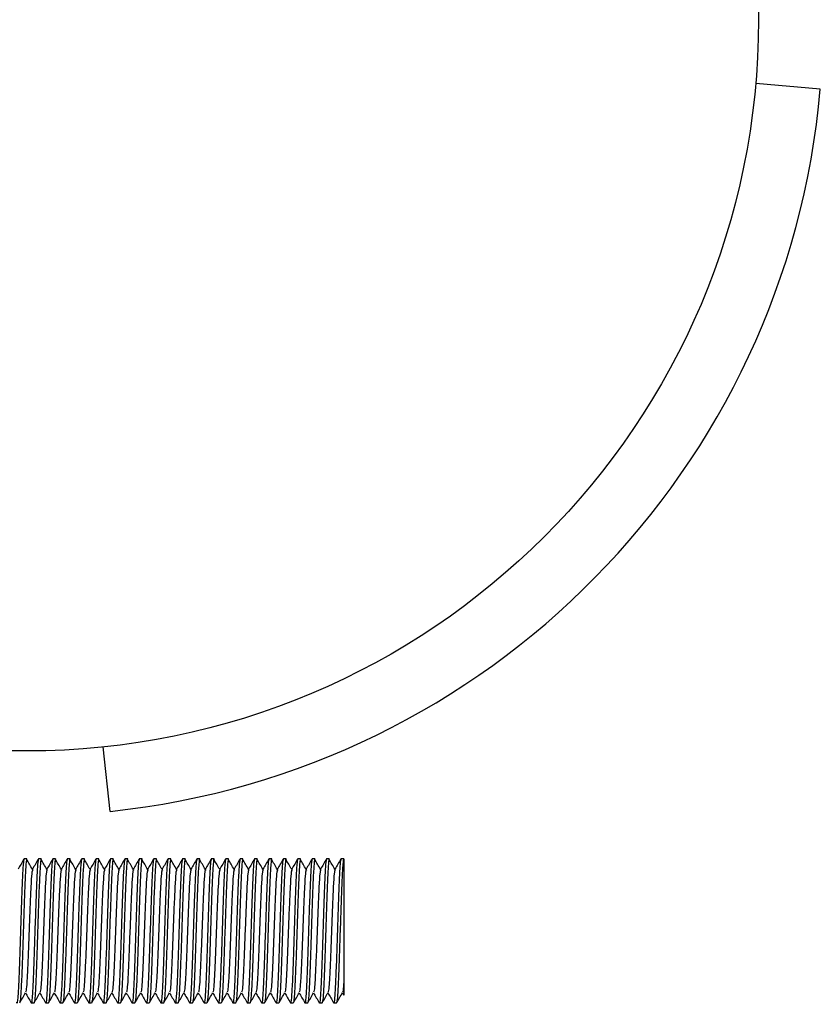
# Model space of a CAD drawing. Units: millimetres. Extents: x 15 to 415, y 5 to 292.
# Drawn here: x 161 to 162, y 85 to 86 of the extents above; entities that cross this region are included whole.
import ezdxf

# ---------------------------------------------------------------- set-up
doc = ezdxf.new("R2010")
doc.units = ezdxf.units.MM

msp = doc.modelspace()

# ---------------------------------------------------------------- linework, layer by layer
at = {"color": 7, "linetype": 'Continuous', "lineweight": 25}
for p, q in [((161.71503, 86.02638), (161.66522, 86.03074)), ((161.16715, 85.46885), (161.16192, 85.51858)), ((161.10292, 85.43215), (161.10079, 85.43215)), ((161.11403, 85.43215), (161.1119, 85.43215)), ((161.12514, 85.43215), (161.12301, 85.43215)), ((161.13625, 85.43215), (161.13412, 85.43215)), ((161.14736, 85.43215), (161.14523, 85.43215)), ((161.15848, 85.43215), (161.15635, 85.43215)), ((161.16959, 85.43215), (161.16746, 85.43215)), ((161.1807, 85.43215), (161.17857, 85.43215)), ((161.19181, 85.43215), (161.18968, 85.43215)), ((161.20292, 85.43215), (161.20079, 85.43215)), ((161.21403, 85.43215), (161.2119, 85.43215)), ((161.22514, 85.43215), (161.22301, 85.43215)), ((161.23625, 85.43215), (161.23412, 85.43215)), ((161.24736, 85.43215), (161.24523, 85.43215)), ((161.25848, 85.43215), (161.25635, 85.43215)), ((161.26959, 85.43215), (161.26746, 85.43215)), ((161.2807, 85.43215), (161.27857, 85.43215)), ((161.29181, 85.43215), (161.28968, 85.43215)), ((161.30292, 85.43215), (161.30079, 85.43215)), ((161.31403, 85.43215), (161.3119, 85.43215)), ((161.32514, 85.43215), (161.32301, 85.43215)), ((161.33625, 85.43215), (161.33412, 85.43215)), ((161.34736, 85.43215), (161.34523, 85.43215)), ((161.3463, 85.32873), (161.34735, 85.32691)), ((161.10635, 85.32104), (161.10848, 85.32104)), ((161.11746, 85.32104), (161.11959, 85.32104)), ((161.12857, 85.32104), (161.1307, 85.32104)), ((161.13968, 85.32104), (161.14181, 85.32104)), ((161.15079, 85.32104), (161.15292, 85.32104)), ((161.1619, 85.32104), (161.16403, 85.32104)), ((161.17301, 85.32104), (161.17514, 85.32104)), ((161.18412, 85.32104), (161.18625, 85.32104)), ((161.19523, 85.32104), (161.19736, 85.32104)), ((161.20635, 85.32104), (161.20848, 85.32104)), ((161.21746, 85.32104), (161.21959, 85.32104)), ((161.22857, 85.32104), (161.2307, 85.32104)), ((161.23968, 85.32104), (161.24181, 85.32104)), ((161.25079, 85.32104), (161.25292, 85.32104)), ((161.2619, 85.32104), (161.26403, 85.32104)), ((161.27301, 85.32104), (161.27514, 85.32104)), ((161.28412, 85.32104), (161.28625, 85.32104)), ((161.29523, 85.32104), (161.29736, 85.32104)), ((161.30635, 85.32104), (161.30848, 85.32104)), ((161.31746, 85.32104), (161.31959, 85.32104)), ((161.32857, 85.32104), (161.3307, 85.32104)), ((161.33968, 85.32104), (161.34181, 85.32104))]:
    msp.add_line(p, q, dxfattribs=at)
msp.add_circle((161.10292, 86.07993), 0.56444, dxfattribs=at)
msp.add_arc((161.10292, 86.07993), 0.61444, 276, 355, dxfattribs=at)
for points, knots in [([(161.10079, 85.43215), (161.10056, 85.43132), (161.1001, 85.42965), (161.0994, 85.4168), (161.09871, 85.39844), (161.09801, 85.37658), (161.09732, 85.35482), (161.09662, 85.33615), (161.09593, 85.32444), (161.09543, 85.31963), (161.09517, 85.32142), (161.09514, 85.32164)], [0, 0, 0, 0, 0.12284, 0.245681, 0.368521, 0.491362, 0.614202, 0.737042, 0.859883, 0.982723, 1, 1, 1, 1]), ([(161.1007, 85.43207), (161.09995, 85.43077), (161.09845, 85.42818), (161.09694, 85.42558), (161.09619, 85.42428)], [0, 0, 0, 0, 0.5000463, 1, 1, 1, 1]), ([(161.1033, 85.42982), (161.10318, 85.43084), (161.10282, 85.4337), (161.10223, 85.42901), (161.10153, 85.41697), (161.10084, 85.39839), (161.10014, 85.37661), (161.09945, 85.35474), (161.09875, 85.33643), (161.09809, 85.324), (161.09766, 85.32237), (161.09746, 85.32162)], [0, 0, 0, 0, 0.065521, 0.184349, 0.303177, 0.422005, 0.540832, 0.65966, 0.778488, 0.897316, 1, 1, 1, 1]), ([(161.10779, 85.42323), (161.10704, 85.4245), (161.10554, 85.42704), (161.10405, 85.42959), (161.1033, 85.43086)], [0, 0, 0, 0, 0.499992, 1, 1, 1, 1]), ([(161.1119, 85.43215), (161.11167, 85.43132), (161.11121, 85.42965), (161.11051, 85.4168), (161.10982, 85.39844), (161.10912, 85.37658), (161.10843, 85.35482), (161.10773, 85.33615), (161.10704, 85.32444), (161.10654, 85.31963), (161.10628, 85.32142), (161.10625, 85.32164)], [0, 0, 0, 0, 0.12284, 0.245681, 0.368521, 0.491362, 0.614202, 0.737042, 0.859883, 0.982723, 1, 1, 1, 1]), ([(161.11181, 85.43207), (161.11106, 85.43077), (161.10956, 85.42818), (161.10805, 85.42558), (161.1073, 85.42428)], [0, 0, 0, 0, 0.500046, 1, 1, 1, 1]), ([(161.11441, 85.42982), (161.11429, 85.43084), (161.11393, 85.4337), (161.11334, 85.42901), (161.11264, 85.41697), (161.11195, 85.39839), (161.11125, 85.37661), (161.11056, 85.35475), (161.10986, 85.3364), (161.10917, 85.32355), (161.10871, 85.32188), (161.10848, 85.32104)], [0, 0, 0, 0, 0.06448, 0.18142, 0.29836, 0.4153, 0.53224, 0.64918, 0.76612, 0.88306, 1, 1, 1, 1]), ([(161.1189, 85.42323), (161.11815, 85.4245), (161.11666, 85.42704), (161.11516, 85.42959), (161.11441, 85.43086)], [0, 0, 0, 0, 0.499992, 1, 1, 1, 1]), ([(161.12301, 85.43215), (161.12278, 85.43132), (161.12232, 85.42965), (161.12162, 85.4168), (161.12093, 85.39844), (161.12023, 85.37658), (161.11954, 85.35482), (161.11885, 85.33615), (161.11815, 85.32444), (161.11766, 85.31963), (161.11739, 85.32142), (161.11736, 85.32164)], [0, 0, 0, 0, 0.12284, 0.245681, 0.368521, 0.491362, 0.614202, 0.737042, 0.859883, 0.982723, 1, 1, 1, 1]), ([(161.12292, 85.43207), (161.12217, 85.43077), (161.12067, 85.42818), (161.11917, 85.42558), (161.11841, 85.42428)], [0, 0, 0, 0, 0.5000463, 1, 1, 1, 1]), ([(161.12553, 85.42982), (161.1254, 85.43084), (161.12504, 85.4337), (161.12445, 85.42901), (161.12375, 85.41697), (161.12306, 85.39839), (161.12236, 85.37661), (161.12167, 85.35475), (161.12098, 85.3364), (161.12028, 85.32355), (161.11982, 85.32188), (161.11959, 85.32104)], [0, 0, 0, 0, 0.06448, 0.18142, 0.29836, 0.4153, 0.53224, 0.64918, 0.76612, 0.88306, 1, 1, 1, 1]), ([(161.13001, 85.42323), (161.12927, 85.4245), (161.12777, 85.42704), (161.12627, 85.42959), (161.12552, 85.43086)], [0, 0, 0, 0, 0.4999917, 1, 1, 1, 1]), ([(161.13412, 85.43215), (161.13389, 85.43132), (161.13343, 85.42965), (161.13273, 85.4168), (161.13204, 85.39844), (161.13135, 85.37658), (161.13065, 85.35482), (161.12996, 85.33615), (161.12926, 85.32444), (161.12877, 85.31963), (161.1285, 85.32142), (161.12847, 85.32164)], [0, 0, 0, 0, 0.12284, 0.245681, 0.368521, 0.491362, 0.614202, 0.737042, 0.859883, 0.982723, 1, 1, 1, 1]), ([(161.13403, 85.43207), (161.13328, 85.43077), (161.13178, 85.42818), (161.13028, 85.42558), (161.12953, 85.42428)], [0, 0, 0, 0, 0.500046, 1, 1, 1, 1]), ([(161.13664, 85.42982), (161.13651, 85.43084), (161.13615, 85.4337), (161.13556, 85.42901), (161.13486, 85.41697), (161.13417, 85.39839), (161.13348, 85.37661), (161.13278, 85.35474), (161.13209, 85.33643), (161.13142, 85.324), (161.13099, 85.32237), (161.13079, 85.32162)], [0, 0, 0, 0, 0.065521, 0.184349, 0.303177, 0.422005, 0.540832, 0.65966, 0.778488, 0.897316, 1, 1, 1, 1]), ([(161.14113, 85.42323), (161.14038, 85.4245), (161.13888, 85.42704), (161.13738, 85.42959), (161.13663, 85.43086)], [0, 0, 0, 0, 0.499992, 1, 1, 1, 1]), ([(161.14523, 85.43215), (161.145, 85.43132), (161.14454, 85.42965), (161.14385, 85.4168), (161.14315, 85.39844), (161.14246, 85.37658), (161.14176, 85.35482), (161.14107, 85.33615), (161.14037, 85.32444), (161.13988, 85.31963), (161.13961, 85.32142), (161.13958, 85.32164)], [0, 0, 0, 0, 0.12284, 0.245681, 0.368521, 0.491362, 0.614202, 0.737042, 0.859883, 0.982723, 1, 1, 1, 1]), ([(161.14514, 85.43207), (161.14439, 85.43077), (161.14289, 85.42818), (161.14139, 85.42558), (161.14064, 85.42428)], [0, 0, 0, 0, 0.500046, 1, 1, 1, 1]), ([(161.14775, 85.42982), (161.14762, 85.43084), (161.14726, 85.4337), (161.14667, 85.42901), (161.14598, 85.41697), (161.14528, 85.39839), (161.14459, 85.37661), (161.14389, 85.35475), (161.1432, 85.3364), (161.1425, 85.32355), (161.14204, 85.32188), (161.14181, 85.32104)], [0, 0, 0, 0, 0.06448, 0.18142, 0.29836, 0.4153, 0.53224, 0.64918, 0.76612, 0.88306, 1, 1, 1, 1]), ([(161.15224, 85.42323), (161.15149, 85.4245), (161.14999, 85.42704), (161.14849, 85.42959), (161.14774, 85.43086)], [0, 0, 0, 0, 0.499992, 1, 1, 1, 1]), ([(161.15635, 85.43215), (161.15611, 85.43132), (161.15565, 85.42965), (161.15496, 85.4168), (161.15426, 85.39844), (161.15357, 85.37658), (161.15287, 85.35482), (161.15218, 85.33615), (161.15148, 85.32444), (161.15099, 85.31963), (161.15072, 85.32142), (161.15069, 85.32164)], [0, 0, 0, 0, 0.12284, 0.245681, 0.368521, 0.491362, 0.614202, 0.737042, 0.859883, 0.982723, 1, 1, 1, 1]), ([(161.15625, 85.43207), (161.1555, 85.43077), (161.154, 85.42818), (161.1525, 85.42558), (161.15175, 85.42428)], [0, 0, 0, 0, 0.5000463, 1, 1, 1, 1]), ([(161.15886, 85.42982), (161.15873, 85.43084), (161.15837, 85.4337), (161.15778, 85.42901), (161.15709, 85.41697), (161.15639, 85.39839), (161.1557, 85.37661), (161.155, 85.35474), (161.15431, 85.33643), (161.15365, 85.324), (161.15321, 85.32237), (161.15301, 85.32162)], [0, 0, 0, 0, 0.065521, 0.184349, 0.303177, 0.422005, 0.540832, 0.65966, 0.778488, 0.897316, 1, 1, 1, 1]), ([(161.16335, 85.42323), (161.1626, 85.4245), (161.1611, 85.42704), (161.1596, 85.42959), (161.15885, 85.43086)], [0, 0, 0, 0, 0.4999917, 1, 1, 1, 1]), ([(161.16746, 85.43215), (161.16723, 85.43132), (161.16676, 85.42965), (161.16607, 85.4168), (161.16537, 85.39844), (161.16468, 85.37658), (161.16398, 85.35482), (161.16329, 85.33615), (161.1626, 85.32444), (161.1621, 85.31963), (161.16184, 85.32142), (161.1618, 85.32164)], [0, 0, 0, 0, 0.12284, 0.245681, 0.368521, 0.491362, 0.614202, 0.737042, 0.859883, 0.982723, 1, 1, 1, 1]), ([(161.16736, 85.43207), (161.16661, 85.43077), (161.16511, 85.42818), (161.16361, 85.42558), (161.16286, 85.42428)], [0, 0, 0, 0, 0.500046, 1, 1, 1, 1]), ([(161.16997, 85.42982), (161.16984, 85.43084), (161.16948, 85.4337), (161.16889, 85.42901), (161.1682, 85.41697), (161.1675, 85.39839), (161.16681, 85.37661), (161.16611, 85.35475), (161.16542, 85.3364), (161.16473, 85.32355), (161.16426, 85.32188), (161.16403, 85.32104)], [0, 0, 0, 0, 0.06448, 0.18142, 0.29836, 0.4153, 0.53224, 0.64918, 0.76612, 0.88306, 1, 1, 1, 1]), ([(161.17446, 85.42323), (161.17371, 85.4245), (161.17221, 85.42704), (161.17071, 85.42959), (161.16996, 85.43086)], [0, 0, 0, 0, 0.499992, 1, 1, 1, 1]), ([(161.17857, 85.43215), (161.17834, 85.43132), (161.17787, 85.42965), (161.17718, 85.4168), (161.17648, 85.39844), (161.17579, 85.37658), (161.1751, 85.35482), (161.1744, 85.33615), (161.17371, 85.32444), (161.17321, 85.31963), (161.17295, 85.32142), (161.17291, 85.32164)], [0, 0, 0, 0, 0.12284, 0.245681, 0.368521, 0.491362, 0.614202, 0.737042, 0.859883, 0.982723, 1, 1, 1, 1]), ([(161.17848, 85.43207), (161.17773, 85.43077), (161.17622, 85.42818), (161.17472, 85.42558), (161.17397, 85.42428)], [0, 0, 0, 0, 0.500046, 1, 1, 1, 1]), ([(161.18108, 85.42982), (161.18095, 85.43084), (161.18059, 85.4337), (161.18, 85.42901), (161.17931, 85.41697), (161.17861, 85.39839), (161.17792, 85.37661), (161.17723, 85.35475), (161.17653, 85.3364), (161.17584, 85.32355), (161.17537, 85.32188), (161.17514, 85.32104)], [0, 0, 0, 0, 0.06448, 0.18142, 0.29836, 0.4153, 0.53224, 0.64918, 0.76612, 0.88306, 1, 1, 1, 1]), ([(161.18557, 85.42323), (161.18482, 85.4245), (161.18332, 85.42704), (161.18182, 85.42959), (161.18107, 85.43086)], [0, 0, 0, 0, 0.499992, 1, 1, 1, 1]), ([(161.18968, 85.43215), (161.18945, 85.43132), (161.18898, 85.42965), (161.18829, 85.4168), (161.1876, 85.39844), (161.1869, 85.37658), (161.18621, 85.35482), (161.18551, 85.33615), (161.18482, 85.32444), (161.18432, 85.31963), (161.18406, 85.32142), (161.18403, 85.32164)], [0, 0, 0, 0, 0.12284, 0.245681, 0.368521, 0.491362, 0.614202, 0.737042, 0.859883, 0.982723, 1, 1, 1, 1]), ([(161.18959, 85.43207), (161.18884, 85.43077), (161.18733, 85.42818), (161.18583, 85.42558), (161.18508, 85.42428)], [0, 0, 0, 0, 0.5000463, 1, 1, 1, 1]), ([(161.19219, 85.42982), (161.19206, 85.43084), (161.19171, 85.4337), (161.19111, 85.42901), (161.19042, 85.41697), (161.18973, 85.39839), (161.18903, 85.37661), (161.18834, 85.35474), (161.18764, 85.33643), (161.18698, 85.324), (161.18655, 85.32237), (161.18635, 85.32162)], [0, 0, 0, 0, 0.065521, 0.184349, 0.303177, 0.422005, 0.540832, 0.65966, 0.778488, 0.897316, 1, 1, 1, 1]), ([(161.19668, 85.42323), (161.19593, 85.4245), (161.19443, 85.42704), (161.19293, 85.42959), (161.19218, 85.43086)], [0, 0, 0, 0, 0.499992, 1, 1, 1, 1]), ([(161.20079, 85.43215), (161.20056, 85.43132), (161.2001, 85.42965), (161.1994, 85.4168), (161.19871, 85.39844), (161.19801, 85.37658), (161.19732, 85.35482), (161.19662, 85.33615), (161.19593, 85.32444), (161.19543, 85.31963), (161.19517, 85.32142), (161.19514, 85.32164)], [0, 0, 0, 0, 0.12284, 0.245681, 0.368521, 0.491362, 0.614202, 0.737042, 0.859883, 0.982723, 1, 1, 1, 1]), ([(161.2007, 85.43207), (161.19995, 85.43077), (161.19845, 85.42818), (161.19694, 85.42558), (161.19619, 85.42428)], [0, 0, 0, 0, 0.5000463, 1, 1, 1, 1]), ([(161.2033, 85.42982), (161.20318, 85.43084), (161.20282, 85.4337), (161.20223, 85.42901), (161.20153, 85.41697), (161.20084, 85.39839), (161.20014, 85.37661), (161.19945, 85.35475), (161.19875, 85.3364), (161.19806, 85.32355), (161.1976, 85.32188), (161.19736, 85.32104)], [0, 0, 0, 0, 0.06448, 0.18142, 0.29836, 0.4153, 0.53224, 0.64918, 0.76612, 0.88306, 1, 1, 1, 1]), ([(161.20779, 85.42323), (161.20704, 85.4245), (161.20554, 85.42704), (161.20405, 85.42959), (161.2033, 85.43086)], [0, 0, 0, 0, 0.4999917, 1, 1, 1, 1]), ([(161.2119, 85.43215), (161.21167, 85.43132), (161.21121, 85.42965), (161.21051, 85.4168), (161.20982, 85.39844), (161.20912, 85.37658), (161.20843, 85.35482), (161.20773, 85.33615), (161.20704, 85.32444), (161.20654, 85.31963), (161.20628, 85.32142), (161.20625, 85.32164)], [0, 0, 0, 0, 0.12284, 0.245681, 0.368521, 0.491362, 0.614202, 0.737042, 0.859883, 0.982723, 1, 1, 1, 1]), ([(161.21181, 85.43207), (161.21106, 85.43077), (161.20956, 85.42818), (161.20805, 85.42558), (161.2073, 85.42428)], [0, 0, 0, 0, 0.500046, 1, 1, 1, 1]), ([(161.21441, 85.42982), (161.21429, 85.43084), (161.21393, 85.4337), (161.21334, 85.42901), (161.21264, 85.41697), (161.21195, 85.39839), (161.21125, 85.37661), (161.21056, 85.35474), (161.20986, 85.33643), (161.2092, 85.324), (161.20877, 85.32237), (161.20857, 85.32162)], [0, 0, 0, 0, 0.065521, 0.184349, 0.303177, 0.422005, 0.540832, 0.65966, 0.778488, 0.897316, 1, 1, 1, 1]), ([(161.2189, 85.42323), (161.21815, 85.4245), (161.21666, 85.42704), (161.21516, 85.42959), (161.21441, 85.43086)], [0, 0, 0, 0, 0.4999917, 1, 1, 1, 1]), ([(161.22301, 85.43215), (161.22278, 85.43132), (161.22232, 85.42965), (161.22162, 85.4168), (161.22093, 85.39844), (161.22023, 85.37658), (161.21954, 85.35482), (161.21885, 85.33615), (161.21815, 85.32444), (161.21766, 85.31963), (161.21739, 85.32142), (161.21736, 85.32164)], [0, 0, 0, 0, 0.12284, 0.245681, 0.368521, 0.491362, 0.614202, 0.737042, 0.859883, 0.982723, 1, 1, 1, 1]), ([(161.22292, 85.43207), (161.22217, 85.43077), (161.22067, 85.42818), (161.21917, 85.42558), (161.21841, 85.42428)], [0, 0, 0, 0, 0.500046, 1, 1, 1, 1]), ([(161.22553, 85.42982), (161.2254, 85.43084), (161.22504, 85.4337), (161.22445, 85.42901), (161.22375, 85.41697), (161.22306, 85.39839), (161.22236, 85.37661), (161.22167, 85.35475), (161.22098, 85.3364), (161.22028, 85.32355), (161.21982, 85.32188), (161.21959, 85.32104)], [0, 0, 0, 0, 0.06448, 0.18142, 0.29836, 0.4153, 0.53224, 0.64918, 0.76612, 0.88306, 1, 1, 1, 1]), ([(161.23001, 85.42323), (161.22927, 85.4245), (161.22777, 85.42704), (161.22627, 85.42959), (161.22552, 85.43086)], [0, 0, 0, 0, 0.499992, 1, 1, 1, 1]), ([(161.23412, 85.43215), (161.23389, 85.43132), (161.23343, 85.42965), (161.23273, 85.4168), (161.23204, 85.39844), (161.23135, 85.37658), (161.23065, 85.35482), (161.22996, 85.33615), (161.22926, 85.32444), (161.22877, 85.31963), (161.2285, 85.32142), (161.22847, 85.32164)], [0, 0, 0, 0, 0.12284, 0.245681, 0.368521, 0.491362, 0.614202, 0.737042, 0.859883, 0.982723, 1, 1, 1, 1]), ([(161.23403, 85.43207), (161.23328, 85.43077), (161.23178, 85.42818), (161.23028, 85.42558), (161.22953, 85.42428)], [0, 0, 0, 0, 0.500046, 1, 1, 1, 1]), ([(161.23664, 85.42982), (161.23651, 85.43084), (161.23615, 85.4337), (161.23556, 85.42901), (161.23486, 85.41697), (161.23417, 85.39839), (161.23348, 85.37661), (161.23278, 85.35475), (161.23209, 85.3364), (161.23139, 85.32355), (161.23093, 85.32188), (161.2307, 85.32104)], [0, 0, 0, 0, 0.06448, 0.18142, 0.29836, 0.4153, 0.53224, 0.64918, 0.76612, 0.88306, 1, 1, 1, 1]), ([(161.24113, 85.42323), (161.24038, 85.4245), (161.23888, 85.42704), (161.23738, 85.42959), (161.23663, 85.43086)], [0, 0, 0, 0, 0.499992, 1, 1, 1, 1]), ([(161.24523, 85.43215), (161.245, 85.43132), (161.24454, 85.42965), (161.24385, 85.4168), (161.24315, 85.39844), (161.24246, 85.37658), (161.24176, 85.35482), (161.24107, 85.33615), (161.24037, 85.32444), (161.23988, 85.31963), (161.23961, 85.32142), (161.23958, 85.32164)], [0, 0, 0, 0, 0.12284, 0.245681, 0.368521, 0.491362, 0.614202, 0.737042, 0.859883, 0.982723, 1, 1, 1, 1]), ([(161.24514, 85.43207), (161.24439, 85.43077), (161.24289, 85.42818), (161.24139, 85.42558), (161.24064, 85.42428)], [0, 0, 0, 0, 0.500046, 1, 1, 1, 1]), ([(161.24775, 85.42982), (161.24762, 85.43084), (161.24726, 85.4337), (161.24667, 85.42901), (161.24598, 85.41697), (161.24528, 85.39839), (161.24459, 85.37661), (161.24389, 85.35474), (161.2432, 85.33643), (161.24253, 85.324), (161.2421, 85.32237), (161.2419, 85.32162)], [0, 0, 0, 0, 0.065521, 0.184349, 0.303177, 0.422005, 0.540832, 0.65966, 0.778488, 0.897316, 1, 1, 1, 1]), ([(161.25224, 85.42323), (161.25149, 85.4245), (161.24999, 85.42704), (161.24849, 85.42959), (161.24774, 85.43086)], [0, 0, 0, 0, 0.499992, 1, 1, 1, 1]), ([(161.25635, 85.43215), (161.25611, 85.43132), (161.25565, 85.42965), (161.25496, 85.4168), (161.25426, 85.39844), (161.25357, 85.37658), (161.25287, 85.35482), (161.25218, 85.33615), (161.25148, 85.32444), (161.25099, 85.31963), (161.25072, 85.32142), (161.25069, 85.32164)], [0, 0, 0, 0, 0.12284, 0.245681, 0.368521, 0.491362, 0.614202, 0.737042, 0.859883, 0.982723, 1, 1, 1, 1]), ([(161.25625, 85.43207), (161.2555, 85.43077), (161.254, 85.42818), (161.2525, 85.42558), (161.25175, 85.42428)], [0, 0, 0, 0, 0.5000463, 1, 1, 1, 1]), ([(161.25886, 85.42982), (161.25873, 85.43084), (161.25837, 85.4337), (161.25778, 85.42901), (161.25709, 85.41697), (161.25639, 85.39839), (161.2557, 85.37661), (161.255, 85.35475), (161.25431, 85.3364), (161.25361, 85.32355), (161.25315, 85.32188), (161.25292, 85.32104)], [0, 0, 0, 0, 0.06448, 0.18142, 0.29836, 0.4153, 0.53224, 0.64918, 0.76612, 0.88306, 1, 1, 1, 1]), ([(161.26335, 85.42323), (161.2626, 85.4245), (161.2611, 85.42704), (161.2596, 85.42959), (161.25885, 85.43086)], [0, 0, 0, 0, 0.499992, 1, 1, 1, 1]), ([(161.26746, 85.43215), (161.26723, 85.43132), (161.26676, 85.42965), (161.26607, 85.4168), (161.26537, 85.39844), (161.26468, 85.37658), (161.26398, 85.35482), (161.26329, 85.33615), (161.2626, 85.32444), (161.2621, 85.31963), (161.26184, 85.32142), (161.2618, 85.32164)], [0, 0, 0, 0, 0.12284, 0.245681, 0.368521, 0.491362, 0.614202, 0.737042, 0.859883, 0.982723, 1, 1, 1, 1]), ([(161.26736, 85.43207), (161.26661, 85.43077), (161.26511, 85.42818), (161.26361, 85.42558), (161.26286, 85.42428)], [0, 0, 0, 0, 0.500046, 1, 1, 1, 1]), ([(161.26997, 85.42982), (161.26984, 85.43084), (161.26948, 85.4337), (161.26889, 85.42901), (161.2682, 85.41697), (161.2675, 85.39839), (161.26681, 85.37661), (161.26611, 85.35474), (161.26542, 85.33643), (161.26476, 85.324), (161.26433, 85.32237), (161.26413, 85.32162)], [0, 0, 0, 0, 0.065521, 0.184349, 0.303177, 0.422005, 0.540832, 0.65966, 0.778488, 0.897316, 1, 1, 1, 1]), ([(161.27446, 85.42323), (161.27371, 85.4245), (161.27221, 85.42704), (161.27071, 85.42959), (161.26996, 85.43086)], [0, 0, 0, 0, 0.499992, 1, 1, 1, 1]), ([(161.27857, 85.43215), (161.27834, 85.43132), (161.27787, 85.42965), (161.27718, 85.4168), (161.27648, 85.39844), (161.27579, 85.37658), (161.2751, 85.35482), (161.2744, 85.33615), (161.27371, 85.32444), (161.27321, 85.31963), (161.27295, 85.32142), (161.27291, 85.32164)], [0, 0, 0, 0, 0.12284, 0.245681, 0.368521, 0.491362, 0.614202, 0.737042, 0.859883, 0.982723, 1, 1, 1, 1]), ([(161.27848, 85.43207), (161.27773, 85.43077), (161.27622, 85.42818), (161.27472, 85.42558), (161.27397, 85.42428)], [0, 0, 0, 0, 0.5000463, 1, 1, 1, 1]), ([(161.28108, 85.42982), (161.28095, 85.43084), (161.28059, 85.4337), (161.28, 85.42901), (161.27931, 85.41697), (161.27861, 85.39839), (161.27792, 85.37661), (161.27723, 85.35475), (161.27653, 85.3364), (161.27584, 85.32355), (161.27537, 85.32188), (161.27514, 85.32104)], [0, 0, 0, 0, 0.06448, 0.18142, 0.29836, 0.4153, 0.53224, 0.64918, 0.76612, 0.88306, 1, 1, 1, 1]), ([(161.28557, 85.42323), (161.28482, 85.4245), (161.28332, 85.42704), (161.28182, 85.42959), (161.28107, 85.43086)], [0, 0, 0, 0, 0.499992, 1, 1, 1, 1]), ([(161.28968, 85.43215), (161.28945, 85.43132), (161.28898, 85.42965), (161.28829, 85.4168), (161.2876, 85.39844), (161.2869, 85.37658), (161.28621, 85.35482), (161.28551, 85.33615), (161.28482, 85.32444), (161.28432, 85.31963), (161.28406, 85.32142), (161.28403, 85.32164)], [0, 0, 0, 0, 0.12284, 0.245681, 0.368521, 0.491362, 0.614202, 0.737042, 0.859883, 0.982723, 1, 1, 1, 1]), ([(161.28959, 85.43207), (161.28884, 85.43077), (161.28733, 85.42818), (161.28583, 85.42558), (161.28508, 85.42428)], [0, 0, 0, 0, 0.5000463, 1, 1, 1, 1]), ([(161.29219, 85.42982), (161.29206, 85.43084), (161.29171, 85.4337), (161.29111, 85.42901), (161.29042, 85.41697), (161.28973, 85.39839), (161.28903, 85.37661), (161.28834, 85.35475), (161.28764, 85.3364), (161.28695, 85.32355), (161.28648, 85.32188), (161.28625, 85.32104)], [0, 0, 0, 0, 0.06448, 0.18142, 0.29836, 0.4153, 0.53224, 0.64918, 0.76612, 0.88306, 1, 1, 1, 1]), ([(161.29668, 85.42323), (161.29593, 85.4245), (161.29443, 85.42704), (161.29293, 85.42959), (161.29218, 85.43086)], [0, 0, 0, 0, 0.499992, 1, 1, 1, 1]), ([(161.30079, 85.43215), (161.30056, 85.43132), (161.3001, 85.42965), (161.2994, 85.4168), (161.29871, 85.39844), (161.29801, 85.37658), (161.29732, 85.35482), (161.29662, 85.33615), (161.29593, 85.32444), (161.29543, 85.31963), (161.29517, 85.32142), (161.29514, 85.32164)], [0, 0, 0, 0, 0.12284, 0.245681, 0.368521, 0.491362, 0.614202, 0.737042, 0.859883, 0.982723, 1, 1, 1, 1]), ([(161.3007, 85.43207), (161.29995, 85.43077), (161.29845, 85.42818), (161.29694, 85.42558), (161.29619, 85.42428)], [0, 0, 0, 0, 0.500046, 1, 1, 1, 1]), ([(161.3033, 85.42982), (161.30318, 85.43084), (161.30282, 85.4337), (161.30223, 85.42901), (161.30153, 85.41697), (161.30084, 85.39839), (161.30014, 85.37661), (161.29945, 85.35474), (161.29875, 85.33643), (161.29809, 85.324), (161.29766, 85.32237), (161.29746, 85.32162)], [0, 0, 0, 0, 0.065521, 0.184349, 0.303177, 0.422005, 0.540832, 0.65966, 0.778488, 0.897316, 1, 1, 1, 1]), ([(161.30779, 85.42323), (161.30704, 85.4245), (161.30554, 85.42704), (161.30405, 85.42959), (161.3033, 85.43086)], [0, 0, 0, 0, 0.499992, 1, 1, 1, 1]), ([(161.3119, 85.43215), (161.31167, 85.43132), (161.31121, 85.42965), (161.31051, 85.4168), (161.30982, 85.39844), (161.30912, 85.37658), (161.30843, 85.35482), (161.30773, 85.33615), (161.30704, 85.32444), (161.30654, 85.31963), (161.30628, 85.32142), (161.30625, 85.32164)], [0, 0, 0, 0, 0.12284, 0.245681, 0.368521, 0.491362, 0.614202, 0.737042, 0.859883, 0.982723, 1, 1, 1, 1]), ([(161.31181, 85.43207), (161.31106, 85.43077), (161.30956, 85.42818), (161.30805, 85.42558), (161.3073, 85.42428)], [0, 0, 0, 0, 0.500046, 1, 1, 1, 1]), ([(161.31441, 85.42982), (161.31429, 85.43084), (161.31393, 85.4337), (161.31334, 85.42901), (161.31264, 85.41697), (161.31195, 85.39839), (161.31125, 85.37661), (161.31056, 85.35475), (161.30986, 85.3364), (161.30917, 85.32355), (161.30871, 85.32188), (161.30848, 85.32104)], [0, 0, 0, 0, 0.06448, 0.18142, 0.29836, 0.4153, 0.53224, 0.64918, 0.76612, 0.88306, 1, 1, 1, 1]), ([(161.3189, 85.42323), (161.31815, 85.4245), (161.31666, 85.42704), (161.31516, 85.42959), (161.31441, 85.43086)], [0, 0, 0, 0, 0.499992, 1, 1, 1, 1]), ([(161.32301, 85.43215), (161.32278, 85.43132), (161.32232, 85.42965), (161.32162, 85.4168), (161.32093, 85.39844), (161.32023, 85.37658), (161.31954, 85.35482), (161.31885, 85.33615), (161.31815, 85.32444), (161.31766, 85.31963), (161.31739, 85.32142), (161.31736, 85.32164)], [0, 0, 0, 0, 0.12284, 0.245681, 0.368521, 0.491362, 0.614202, 0.737042, 0.859883, 0.982723, 1, 1, 1, 1]), ([(161.32292, 85.43207), (161.32217, 85.43077), (161.32067, 85.42818), (161.31917, 85.42558), (161.31841, 85.42428)], [0, 0, 0, 0, 0.500046, 1, 1, 1, 1]), ([(161.32553, 85.42982), (161.3254, 85.43084), (161.32504, 85.4337), (161.32445, 85.42901), (161.32375, 85.41697), (161.32306, 85.39839), (161.32236, 85.37661), (161.32167, 85.35474), (161.32098, 85.33643), (161.32031, 85.324), (161.31988, 85.32237), (161.31968, 85.32162)], [0, 0, 0, 0, 0.065521, 0.184349, 0.303177, 0.422005, 0.540832, 0.65966, 0.778488, 0.897316, 1, 1, 1, 1]), ([(161.33001, 85.42323), (161.32927, 85.4245), (161.32777, 85.42704), (161.32627, 85.42959), (161.32552, 85.43086)], [0, 0, 0, 0, 0.499992, 1, 1, 1, 1]), ([(161.33412, 85.43215), (161.33389, 85.43132), (161.33343, 85.42965), (161.33273, 85.4168), (161.33204, 85.39844), (161.33135, 85.37658), (161.33065, 85.35482), (161.32996, 85.33615), (161.32926, 85.32444), (161.32877, 85.31963), (161.3285, 85.32142), (161.32847, 85.32164)], [0, 0, 0, 0, 0.12284, 0.245681, 0.368521, 0.491362, 0.614202, 0.737042, 0.859883, 0.982723, 1, 1, 1, 1]), ([(161.33403, 85.43207), (161.33328, 85.43077), (161.33178, 85.42818), (161.33028, 85.42558), (161.32953, 85.42428)], [0, 0, 0, 0, 0.500046, 1, 1, 1, 1]), ([(161.33664, 85.42982), (161.33651, 85.43084), (161.33615, 85.4337), (161.33556, 85.42901), (161.33486, 85.41697), (161.33417, 85.39839), (161.33348, 85.37661), (161.33278, 85.35475), (161.33209, 85.3364), (161.33139, 85.32355), (161.33093, 85.32188), (161.3307, 85.32104)], [0, 0, 0, 0, 0.06448, 0.18142, 0.29836, 0.4153, 0.53224, 0.64918, 0.76612, 0.88306, 1, 1, 1, 1]), ([(161.34113, 85.42323), (161.34038, 85.4245), (161.33888, 85.42704), (161.33738, 85.42959), (161.33663, 85.43086)], [0, 0, 0, 0, 0.4999917, 1, 1, 1, 1]), ([(161.34523, 85.43215), (161.345, 85.43132), (161.34454, 85.42965), (161.34385, 85.4168), (161.34315, 85.39844), (161.34246, 85.37658), (161.34176, 85.35482), (161.34107, 85.33615), (161.34037, 85.32444), (161.33988, 85.31963), (161.33961, 85.32142), (161.33958, 85.32164)], [0, 0, 0, 0, 0.12284, 0.245681, 0.368521, 0.491362, 0.614202, 0.737042, 0.859883, 0.982723, 1, 1, 1, 1]), ([(161.34514, 85.43207), (161.34439, 85.43077), (161.34289, 85.42818), (161.34139, 85.42558), (161.34064, 85.42428)], [0, 0, 0, 0, 0.5000463, 1, 1, 1, 1]), ([(161.34736, 85.43215), (161.34736, 85.43185), (161.34736, 85.43124), (161.34736, 85.42841), (161.34736, 85.42423), (161.34736, 85.41875), (161.34736, 85.41206), (161.34736, 85.40451), (161.34736, 85.3962), (161.34736, 85.38762), (161.34736, 85.37877), (161.34736, 85.37012), (161.34736, 85.36172), (161.34736, 85.35406), (161.34736, 85.34717), (161.34736, 85.34141), (161.34736, 85.33849), (161.34736, 85.33712)], [0, 0, 0, 0, 0.068594, 0.139178, 0.207772, 0.278358, 0.346916, 0.41758, 0.484134, 0.552684, 0.618195, 0.685647, 0.750038, 0.81642, 0.878894, 0.943183, 1, 1, 1, 1]), ([(161.10731, 85.42382), (161.10711, 85.42318), (161.10668, 85.42179), (161.10602, 85.41114), (161.10533, 85.39539), (161.10463, 85.37658), (161.10394, 85.35785), (161.10336, 85.34466), (161.10286, 85.33578), (161.10241, 85.33037), (161.1021, 85.32958), (161.10196, 85.32923)], [0, 0, 0, 0, 0.1101153, 0.2398742, 0.3696331, 0.4993919, 0.6291508, 0.7589097, 0.8210134, 0.9208424, 1, 1, 1, 1]), ([(161.11842, 85.42382), (161.11822, 85.42318), (161.11779, 85.42179), (161.11713, 85.41114), (161.11644, 85.39539), (161.11574, 85.37658), (161.11505, 85.35785), (161.11447, 85.34466), (161.11397, 85.33578), (161.11352, 85.33037), (161.11321, 85.32958), (161.11307, 85.32923)], [0, 0, 0, 0, 0.110115, 0.239874, 0.369633, 0.499392, 0.629151, 0.75891, 0.821013, 0.920842, 1, 1, 1, 1]), ([(161.12953, 85.42382), (161.12933, 85.42318), (161.1289, 85.42179), (161.12824, 85.41114), (161.12755, 85.39539), (161.12685, 85.37658), (161.12616, 85.35785), (161.12558, 85.34466), (161.12508, 85.33578), (161.12463, 85.33037), (161.12432, 85.32958), (161.12418, 85.32923)], [0, 0, 0, 0, 0.110115, 0.239874, 0.369633, 0.499392, 0.629151, 0.75891, 0.821013, 0.920842, 1, 1, 1, 1]), ([(161.14064, 85.42382), (161.14044, 85.42318), (161.14001, 85.42179), (161.13935, 85.41114), (161.13866, 85.39539), (161.13797, 85.37658), (161.13727, 85.35785), (161.13669, 85.34466), (161.13619, 85.33578), (161.13574, 85.33037), (161.13543, 85.32958), (161.13529, 85.32923)], [0, 0, 0, 0, 0.110115, 0.239874, 0.369633, 0.499392, 0.629151, 0.75891, 0.821013, 0.920842, 1, 1, 1, 1]), ([(161.15175, 85.42382), (161.15155, 85.42318), (161.15113, 85.42179), (161.15047, 85.41114), (161.14977, 85.39539), (161.14908, 85.37658), (161.14839, 85.35785), (161.1478, 85.34466), (161.1473, 85.33578), (161.14685, 85.33037), (161.14654, 85.32958), (161.1464, 85.32923)], [0, 0, 0, 0, 0.110115, 0.239874, 0.369633, 0.499392, 0.629151, 0.75891, 0.821013, 0.920842, 1, 1, 1, 1]), ([(161.16286, 85.42382), (161.16266, 85.42318), (161.16224, 85.42179), (161.16158, 85.41114), (161.16088, 85.39539), (161.16019, 85.37658), (161.1595, 85.35785), (161.15891, 85.34466), (161.15842, 85.33578), (161.15796, 85.33037), (161.15765, 85.32958), (161.15751, 85.32923)], [0, 0, 0, 0, 0.110115, 0.239874, 0.369633, 0.499392, 0.629151, 0.75891, 0.821013, 0.920842, 1, 1, 1, 1]), ([(161.17397, 85.42382), (161.17378, 85.42318), (161.17335, 85.42179), (161.17269, 85.41114), (161.17199, 85.39539), (161.1713, 85.37658), (161.17061, 85.35785), (161.17002, 85.34466), (161.16953, 85.33578), (161.16907, 85.33037), (161.16876, 85.32958), (161.16862, 85.32923)], [0, 0, 0, 0, 0.110115, 0.239874, 0.369633, 0.499392, 0.629151, 0.75891, 0.821013, 0.920842, 1, 1, 1, 1]), ([(161.18508, 85.42382), (161.18489, 85.42318), (161.18446, 85.42179), (161.1838, 85.41114), (161.18311, 85.39539), (161.18241, 85.37658), (161.18172, 85.35785), (161.18113, 85.34466), (161.18064, 85.33578), (161.18019, 85.33037), (161.17987, 85.32958), (161.17973, 85.32923)], [0, 0, 0, 0, 0.110115, 0.239874, 0.369633, 0.499392, 0.629151, 0.75891, 0.821013, 0.920842, 1, 1, 1, 1]), ([(161.19619, 85.42382), (161.196, 85.42318), (161.19557, 85.42179), (161.19491, 85.41114), (161.19422, 85.39539), (161.19352, 85.37658), (161.19283, 85.35785), (161.19225, 85.34466), (161.19175, 85.33578), (161.1913, 85.33037), (161.19098, 85.32958), (161.19085, 85.32923)], [0, 0, 0, 0, 0.110115, 0.239874, 0.369633, 0.499392, 0.629151, 0.75891, 0.821013, 0.920842, 1, 1, 1, 1]), ([(161.20731, 85.42382), (161.20711, 85.42318), (161.20668, 85.42179), (161.20602, 85.41114), (161.20533, 85.39539), (161.20463, 85.37658), (161.20394, 85.35785), (161.20336, 85.34466), (161.20286, 85.33578), (161.20241, 85.33037), (161.2021, 85.32958), (161.20196, 85.32923)], [0, 0, 0, 0, 0.1101153, 0.2398742, 0.3696331, 0.4993919, 0.6291508, 0.7589097, 0.8210134, 0.9208424, 1, 1, 1, 1]), ([(161.21842, 85.42382), (161.21822, 85.42318), (161.21779, 85.42179), (161.21713, 85.41114), (161.21644, 85.39539), (161.21574, 85.37658), (161.21505, 85.35785), (161.21447, 85.34466), (161.21397, 85.33578), (161.21352, 85.33037), (161.21321, 85.32958), (161.21307, 85.32923)], [0, 0, 0, 0, 0.1101153, 0.2398742, 0.3696331, 0.4993919, 0.6291508, 0.7589097, 0.8210134, 0.9208424, 1, 1, 1, 1]), ([(161.22953, 85.42382), (161.22933, 85.42318), (161.2289, 85.42179), (161.22824, 85.41114), (161.22755, 85.39539), (161.22685, 85.37658), (161.22616, 85.35785), (161.22558, 85.34466), (161.22508, 85.33578), (161.22463, 85.33037), (161.22432, 85.32958), (161.22418, 85.32923)], [0, 0, 0, 0, 0.110115, 0.239874, 0.369633, 0.499392, 0.629151, 0.75891, 0.821013, 0.920842, 1, 1, 1, 1]), ([(161.24064, 85.42382), (161.24044, 85.42318), (161.24001, 85.42179), (161.23935, 85.41114), (161.23866, 85.39539), (161.23797, 85.37658), (161.23727, 85.35785), (161.23669, 85.34466), (161.23619, 85.33578), (161.23574, 85.33037), (161.23543, 85.32958), (161.23529, 85.32923)], [0, 0, 0, 0, 0.110115, 0.239874, 0.369633, 0.499392, 0.629151, 0.75891, 0.821013, 0.920842, 1, 1, 1, 1]), ([(161.25175, 85.42382), (161.25155, 85.42318), (161.25113, 85.42179), (161.25047, 85.41114), (161.24977, 85.39539), (161.24908, 85.37658), (161.24839, 85.35785), (161.2478, 85.34466), (161.2473, 85.33578), (161.24685, 85.33037), (161.24654, 85.32958), (161.2464, 85.32923)], [0, 0, 0, 0, 0.110115, 0.239874, 0.369633, 0.499392, 0.629151, 0.75891, 0.821013, 0.920842, 1, 1, 1, 1]), ([(161.26286, 85.42382), (161.26266, 85.42318), (161.26224, 85.42179), (161.26158, 85.41114), (161.26088, 85.39539), (161.26019, 85.37658), (161.2595, 85.35785), (161.25891, 85.34466), (161.25842, 85.33578), (161.25796, 85.33037), (161.25765, 85.32958), (161.25751, 85.32923)], [0, 0, 0, 0, 0.110115, 0.239874, 0.369633, 0.499392, 0.629151, 0.75891, 0.821013, 0.920842, 1, 1, 1, 1]), ([(161.27397, 85.42382), (161.27378, 85.42318), (161.27335, 85.42179), (161.27269, 85.41114), (161.27199, 85.39539), (161.2713, 85.37658), (161.27061, 85.35785), (161.27002, 85.34466), (161.26953, 85.33578), (161.26907, 85.33037), (161.26876, 85.32958), (161.26862, 85.32923)], [0, 0, 0, 0, 0.1101153, 0.2398742, 0.3696331, 0.4993919, 0.6291508, 0.7589097, 0.8210134, 0.9208424, 1, 1, 1, 1]), ([(161.28508, 85.42382), (161.28489, 85.42318), (161.28446, 85.42179), (161.2838, 85.41114), (161.28311, 85.39539), (161.28241, 85.37658), (161.28172, 85.35785), (161.28113, 85.34466), (161.28064, 85.33578), (161.28019, 85.33037), (161.27987, 85.32958), (161.27973, 85.32923)], [0, 0, 0, 0, 0.110115, 0.239874, 0.369633, 0.499392, 0.629151, 0.75891, 0.821013, 0.920842, 1, 1, 1, 1]), ([(161.29619, 85.42382), (161.296, 85.42318), (161.29557, 85.42179), (161.29491, 85.41114), (161.29422, 85.39539), (161.29352, 85.37658), (161.29283, 85.35785), (161.29225, 85.34466), (161.29175, 85.33578), (161.2913, 85.33037), (161.29098, 85.32958), (161.29085, 85.32923)], [0, 0, 0, 0, 0.110115, 0.239874, 0.369633, 0.499392, 0.629151, 0.75891, 0.821013, 0.920842, 1, 1, 1, 1]), ([(161.30731, 85.42382), (161.30711, 85.42318), (161.30668, 85.42179), (161.30602, 85.41114), (161.30533, 85.39539), (161.30463, 85.37658), (161.30394, 85.35785), (161.30336, 85.34466), (161.30286, 85.33578), (161.30241, 85.33037), (161.3021, 85.32958), (161.30196, 85.32923)], [0, 0, 0, 0, 0.110115, 0.239874, 0.369633, 0.499392, 0.629151, 0.75891, 0.821013, 0.920842, 1, 1, 1, 1]), ([(161.31842, 85.42382), (161.31822, 85.42318), (161.31779, 85.42179), (161.31713, 85.41114), (161.31644, 85.39539), (161.31574, 85.37658), (161.31505, 85.35785), (161.31447, 85.34466), (161.31397, 85.33578), (161.31352, 85.33037), (161.31321, 85.32958), (161.31307, 85.32923)], [0, 0, 0, 0, 0.110115, 0.239874, 0.369633, 0.499392, 0.629151, 0.75891, 0.821013, 0.920842, 1, 1, 1, 1]), ([(161.32953, 85.42382), (161.32933, 85.42318), (161.3289, 85.42179), (161.32824, 85.41114), (161.32755, 85.39539), (161.32685, 85.37658), (161.32616, 85.35785), (161.32558, 85.34466), (161.32508, 85.33578), (161.32463, 85.33037), (161.32432, 85.32958), (161.32418, 85.32923)], [0, 0, 0, 0, 0.110115, 0.239874, 0.369633, 0.499392, 0.629151, 0.75891, 0.821013, 0.920842, 1, 1, 1, 1]), ([(161.34064, 85.42382), (161.34044, 85.42318), (161.34001, 85.42179), (161.33935, 85.41114), (161.33866, 85.39539), (161.33797, 85.37658), (161.33727, 85.35785), (161.33669, 85.34466), (161.33619, 85.33578), (161.33574, 85.33037), (161.33543, 85.32958), (161.33529, 85.32923)], [0, 0, 0, 0, 0.110115, 0.239874, 0.369633, 0.499392, 0.629151, 0.75891, 0.821013, 0.920842, 1, 1, 1, 1]), ([(161.34736, 85.33712), (161.34718, 85.33467), (161.34685, 85.33028), (161.34654, 85.32955), (161.3464, 85.32923)], [0, 0, 0, 0, 0.557746, 1, 1, 1, 1]), ([(161.34736, 85.33712), (161.34736, 85.33557), (161.34736, 85.33243), (161.34736, 85.32927), (161.34736, 85.32723), (161.34736, 85.32702), (161.34736, 85.32692)], [0, 0, 0, 0, 0.249373, 0.505977, 0.755349, 1, 1, 1, 1]), ([(161.09745, 85.32112), (161.0982, 85.32242), (161.09971, 85.32501), (161.10121, 85.32761), (161.10196, 85.32891)], [0, 0, 0, 0, 0.500045, 1, 1, 1, 1]), ([(161.10186, 85.32873), (161.10257, 85.32749), (161.10404, 85.32496), (161.1055, 85.32242), (161.10625, 85.32112)], [0, 0, 0, 0, 0.487824, 1, 1, 1, 1]), ([(161.10856, 85.32112), (161.10932, 85.32242), (161.11082, 85.32501), (161.11232, 85.32761), (161.11307, 85.32891)], [0, 0, 0, 0, 0.500045, 1, 1, 1, 1]), ([(161.11297, 85.32873), (161.11368, 85.32749), (161.11515, 85.32496), (161.11661, 85.32242), (161.11736, 85.32112)], [0, 0, 0, 0, 0.487824, 1, 1, 1, 1]), ([(161.11968, 85.32112), (161.12043, 85.32242), (161.12193, 85.32501), (161.12343, 85.32761), (161.12418, 85.32891)], [0, 0, 0, 0, 0.500045, 1, 1, 1, 1]), ([(161.12408, 85.32873), (161.12479, 85.32749), (161.12626, 85.32496), (161.12773, 85.32242), (161.12848, 85.32112)], [0, 0, 0, 0, 0.487824, 1, 1, 1, 1]), ([(161.13079, 85.32112), (161.13154, 85.32242), (161.13304, 85.32501), (161.13454, 85.32761), (161.13529, 85.32891)], [0, 0, 0, 0, 0.500045, 1, 1, 1, 1]), ([(161.13519, 85.32873), (161.1359, 85.32749), (161.13737, 85.32496), (161.13884, 85.32242), (161.13959, 85.32112)], [0, 0, 0, 0, 0.487824, 1, 1, 1, 1]), ([(161.1419, 85.32112), (161.14265, 85.32242), (161.14415, 85.32501), (161.14565, 85.32761), (161.1464, 85.32891)], [0, 0, 0, 0, 0.500045, 1, 1, 1, 1]), ([(161.1463, 85.32873), (161.14701, 85.32749), (161.14848, 85.32496), (161.14995, 85.32242), (161.1507, 85.32112)], [0, 0, 0, 0, 0.4878243, 1, 1, 1, 1]), ([(161.15301, 85.32112), (161.15376, 85.32242), (161.15526, 85.32501), (161.15676, 85.32761), (161.15751, 85.32891)], [0, 0, 0, 0, 0.500045, 1, 1, 1, 1]), ([(161.15741, 85.32873), (161.15813, 85.32749), (161.15959, 85.32496), (161.16106, 85.32242), (161.16181, 85.32112)], [0, 0, 0, 0, 0.4878243, 1, 1, 1, 1]), ([(161.16412, 85.32112), (161.16487, 85.32242), (161.16637, 85.32501), (161.16787, 85.32761), (161.16862, 85.32891)], [0, 0, 0, 0, 0.5000447, 1, 1, 1, 1]), ([(161.16852, 85.32873), (161.16924, 85.32749), (161.1707, 85.32496), (161.17217, 85.32242), (161.17292, 85.32112)], [0, 0, 0, 0, 0.487824, 1, 1, 1, 1]), ([(161.17523, 85.32112), (161.17598, 85.32242), (161.17748, 85.32501), (161.17899, 85.32761), (161.17974, 85.32891)], [0, 0, 0, 0, 0.500045, 1, 1, 1, 1]), ([(161.17963, 85.32873), (161.18035, 85.32749), (161.18181, 85.32496), (161.18328, 85.32242), (161.18403, 85.32112)], [0, 0, 0, 0, 0.487824, 1, 1, 1, 1]), ([(161.18634, 85.32112), (161.18709, 85.32242), (161.18859, 85.32501), (161.1901, 85.32761), (161.19085, 85.32891)], [0, 0, 0, 0, 0.500045, 1, 1, 1, 1]), ([(161.19074, 85.32873), (161.19146, 85.32749), (161.19293, 85.32496), (161.19439, 85.32242), (161.19514, 85.32112)], [0, 0, 0, 0, 0.4878243, 1, 1, 1, 1]), ([(161.19745, 85.32112), (161.1982, 85.32242), (161.19971, 85.32501), (161.20121, 85.32761), (161.20196, 85.32891)], [0, 0, 0, 0, 0.500045, 1, 1, 1, 1]), ([(161.20186, 85.32873), (161.20257, 85.32749), (161.20404, 85.32496), (161.2055, 85.32242), (161.20625, 85.32112)], [0, 0, 0, 0, 0.487824, 1, 1, 1, 1]), ([(161.20856, 85.32112), (161.20932, 85.32242), (161.21082, 85.32501), (161.21232, 85.32761), (161.21307, 85.32891)], [0, 0, 0, 0, 0.500045, 1, 1, 1, 1]), ([(161.21297, 85.32873), (161.21368, 85.32749), (161.21515, 85.32496), (161.21661, 85.32242), (161.21736, 85.32112)], [0, 0, 0, 0, 0.487824, 1, 1, 1, 1]), ([(161.21968, 85.32112), (161.22043, 85.32242), (161.22193, 85.32501), (161.22343, 85.32761), (161.22418, 85.32891)], [0, 0, 0, 0, 0.5000447, 1, 1, 1, 1]), ([(161.22408, 85.32873), (161.22479, 85.32749), (161.22626, 85.32496), (161.22773, 85.32242), (161.22848, 85.32112)], [0, 0, 0, 0, 0.487824, 1, 1, 1, 1]), ([(161.23079, 85.32112), (161.23154, 85.32242), (161.23304, 85.32501), (161.23454, 85.32761), (161.23529, 85.32891)], [0, 0, 0, 0, 0.5000447, 1, 1, 1, 1]), ([(161.23519, 85.32873), (161.2359, 85.32749), (161.23737, 85.32496), (161.23884, 85.32242), (161.23959, 85.32112)], [0, 0, 0, 0, 0.487824, 1, 1, 1, 1]), ([(161.2419, 85.32112), (161.24265, 85.32242), (161.24415, 85.32501), (161.24565, 85.32761), (161.2464, 85.32891)], [0, 0, 0, 0, 0.500045, 1, 1, 1, 1]), ([(161.2463, 85.32873), (161.24701, 85.32749), (161.24848, 85.32496), (161.24995, 85.32242), (161.2507, 85.32112)], [0, 0, 0, 0, 0.4878243, 1, 1, 1, 1]), ([(161.25301, 85.32112), (161.25376, 85.32242), (161.25526, 85.32501), (161.25676, 85.32761), (161.25751, 85.32891)], [0, 0, 0, 0, 0.500045, 1, 1, 1, 1]), ([(161.25741, 85.32873), (161.25813, 85.32749), (161.25959, 85.32496), (161.26106, 85.32242), (161.26181, 85.32112)], [0, 0, 0, 0, 0.487824, 1, 1, 1, 1]), ([(161.26412, 85.32112), (161.26487, 85.32242), (161.26637, 85.32501), (161.26787, 85.32761), (161.26862, 85.32891)], [0, 0, 0, 0, 0.500045, 1, 1, 1, 1]), ([(161.26852, 85.32873), (161.26924, 85.32749), (161.2707, 85.32496), (161.27217, 85.32242), (161.27292, 85.32112)], [0, 0, 0, 0, 0.487824, 1, 1, 1, 1]), ([(161.27523, 85.32112), (161.27598, 85.32242), (161.27748, 85.32501), (161.27899, 85.32761), (161.27974, 85.32891)], [0, 0, 0, 0, 0.500045, 1, 1, 1, 1]), ([(161.27963, 85.32873), (161.28035, 85.32749), (161.28181, 85.32496), (161.28328, 85.32242), (161.28403, 85.32112)], [0, 0, 0, 0, 0.487824, 1, 1, 1, 1]), ([(161.28634, 85.32112), (161.28709, 85.32242), (161.28859, 85.32501), (161.2901, 85.32761), (161.29085, 85.32891)], [0, 0, 0, 0, 0.500045, 1, 1, 1, 1]), ([(161.29074, 85.32873), (161.29146, 85.32749), (161.29293, 85.32496), (161.29439, 85.32242), (161.29514, 85.32112)], [0, 0, 0, 0, 0.487824, 1, 1, 1, 1]), ([(161.29745, 85.32112), (161.2982, 85.32242), (161.29971, 85.32501), (161.30121, 85.32761), (161.30196, 85.32891)], [0, 0, 0, 0, 0.500045, 1, 1, 1, 1]), ([(161.30186, 85.32873), (161.30257, 85.32749), (161.30404, 85.32496), (161.3055, 85.32242), (161.30625, 85.32112)], [0, 0, 0, 0, 0.487824, 1, 1, 1, 1]), ([(161.30856, 85.32112), (161.30932, 85.32242), (161.31082, 85.32501), (161.31232, 85.32761), (161.31307, 85.32891)], [0, 0, 0, 0, 0.5000447, 1, 1, 1, 1]), ([(161.31297, 85.32873), (161.31368, 85.32749), (161.31515, 85.32496), (161.31661, 85.32242), (161.31736, 85.32112)], [0, 0, 0, 0, 0.487824, 1, 1, 1, 1]), ([(161.31968, 85.32112), (161.32043, 85.32242), (161.32193, 85.32501), (161.32343, 85.32761), (161.32418, 85.32891)], [0, 0, 0, 0, 0.500045, 1, 1, 1, 1]), ([(161.32408, 85.32873), (161.32479, 85.32749), (161.32626, 85.32496), (161.32773, 85.32242), (161.32848, 85.32112)], [0, 0, 0, 0, 0.487824, 1, 1, 1, 1]), ([(161.33079, 85.32112), (161.33154, 85.32242), (161.33304, 85.32501), (161.33454, 85.32761), (161.33529, 85.32891)], [0, 0, 0, 0, 0.500045, 1, 1, 1, 1]), ([(161.33519, 85.32873), (161.3359, 85.32749), (161.33737, 85.32496), (161.33884, 85.32242), (161.33959, 85.32112)], [0, 0, 0, 0, 0.487824, 1, 1, 1, 1]), ([(161.3419, 85.32112), (161.34265, 85.32242), (161.34415, 85.32501), (161.34565, 85.32761), (161.3464, 85.32891)], [0, 0, 0, 0, 0.500045, 1, 1, 1, 1])]:
    msp.add_open_spline(points, degree=3, knots=knots, dxfattribs=at)
msp.add_open_spline([(161.34736, 85.43215), (161.34713, 85.43132), (161.34667, 85.42965), (161.34598, 85.4168), (161.34528, 85.39844), (161.34459, 85.3766), (161.34389, 85.35476), (161.3432, 85.33639), (161.3425, 85.32355), (161.34204, 85.32188), (161.34181, 85.32104)], degree=3, dxfattribs=at)

doc.saveas('drawing.dxf')
